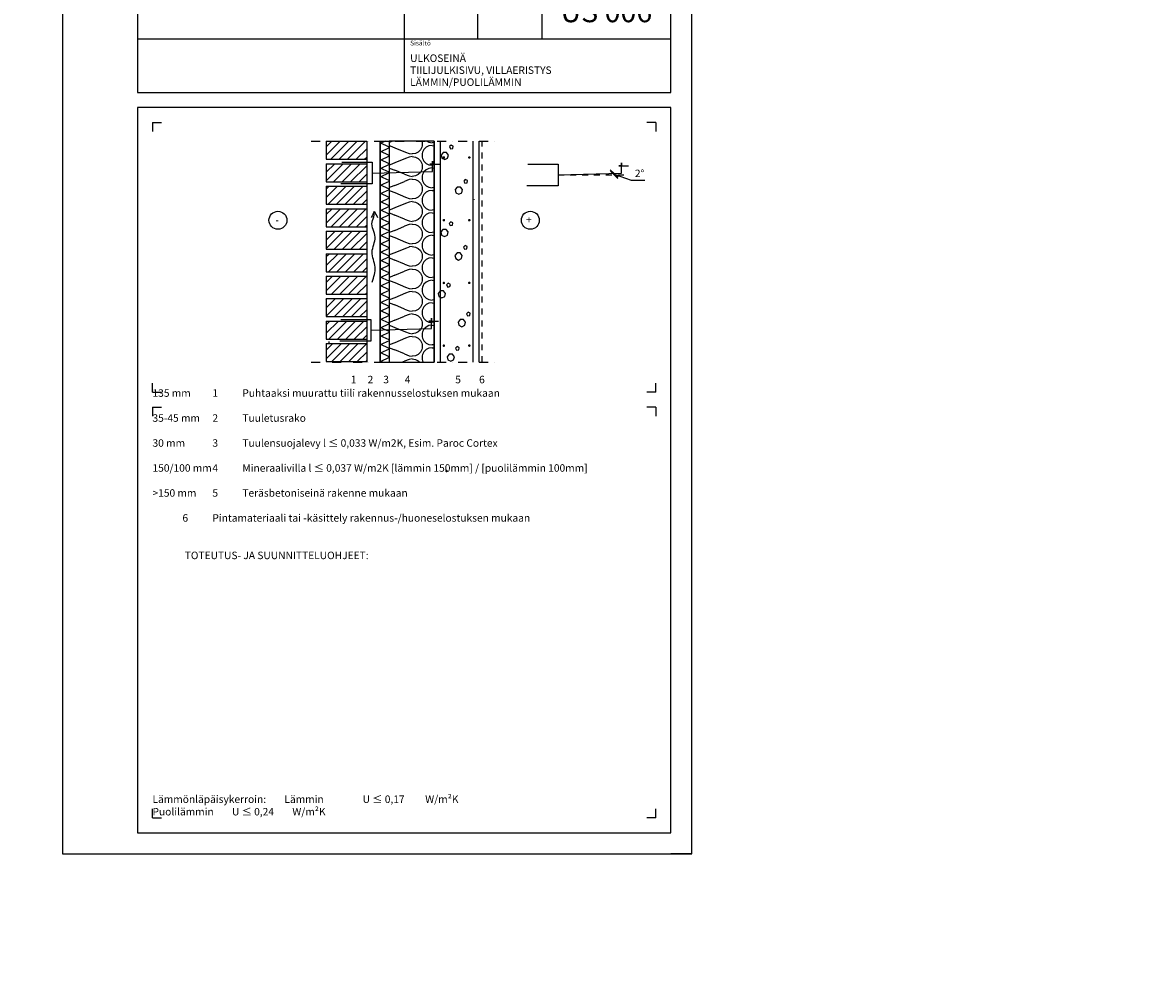
# Model space of a CAD drawing. Extents: x -7830 to 47050, y -32670 to 11880.
# Drawn here: x 20866 to 24641, y -6333 to -3166 of the extents above; entities that cross this region are included whole.
import ezdxf
from ezdxf.enums import TextEntityAlignment as Align

# ---------------------------------------------------------------- set-up
doc = ezdxf.new("R2010")
doc.units = 0
doc.header["$LTSCALE"] = 10
doc.header["$PDSIZE"] = 50
doc.linetypes.add('KL', pattern=[4, 2, -2])
doc.linetypes.add('PKL', pattern=[7, 3, -2, 0, -2])
doc.layers.get('0').update_dxf_attribs({"linetype": 'CONTINUOUS'})
doc.layers.get('Defpoints').update_dxf_attribs({"linetype": 'CONTINUOUS'})
for name, color, linetype in [('A8TXT', 7, 'CONTINUOUS'), ('R0YLEINEN', 7, 'CONTINUOUS'), ('R3-1', 6, 'CONTINUOUS'), ('R3-2', 3, 'CONTINUOUS'), ('R3-2KL', 1, 'CONTINUOUS'), ('R3-3', 5, 'CONTINUOUS'), ('R5AINE', 2, 'CONTINUOUS'), ('R5AINEOHUT', 9, 'CONTINUOUS'), ('RAJAUS', 7, 'PKL')]:
    doc.layers.add(name, color=color, linetype=linetype)
doc.styles.add('Ramboll_RAK', font='verdana.ttf', dxfattribs={"height": 25})
doc.dimstyles.new('RAK_10', dxfattribs={"dimscale": 10, "dimtxt": 2.5, "dimasz": 2.5, "dimexe": 2, "dimexo": 0, "dimgap": 1, "dimtad": 1, "dimdec": 0, "dimzin": 0, "dimdsep": 46, "dimtxsty": 'Ramboll_RAK', "dimblk": 'OBLIQUE', "dimcen": 2.5, "dimclrd": 256, "dimclre": 256, "dimclrt": 256, "dimadec": 0, "dimazin": 0, "dimtp": 6, "dimtm": 6, "dimtfac": 1, "dimtdec": 0, "dimtofl": 0, "dimtmove": 1, "dimatfit": 3, "dimldrblk": 'NONE', "dimfxl": 2, "dimfxlon": 1, "dimtolj": 1, "dimtzin": 0, "dimlwd": -1, "dimlwe": -1, "dimarcsym": 0})

# ---------------------------------------------------------------- blocks, each defined once
blk = doc.blocks.new('Ramboll_RAK_A4_pohja')
at = {"layer": 'Defpoints'}
for p, q in [((300, 2440), (330, 2440)), ((300, 2440), (300, 2410)), ((1980, 2440), (1950, 2440)), ((1980, 2440), (1980, 2410)), ((300, 1540), (300, 1570)), ((1980, 1540), (1980, 1570)), ((300, 1540), (330, 1540)), ((1980, 1540), (1950, 1540)), ((300, 1490), (330, 1490)), ((300, 1490), (300, 1460)), ((1980, 1490), (1950, 1490)), ((1980, 1490), (1980, 1460)), ((300, 120), (300, 150)), ((300, 120), (330, 120)), ((1980, 120), (1950, 120)), ((1980, 120), (1980, 150))]:
    blk.add_line(p, q, dxfattribs=at)
at = {"layer": 'R0YLEINEN'}
for p, q in [((1140, 2900), (1140, 2540)), ((1600, 2900), (1600, 2720)), ((1140, 2810), (1600, 2810)), ((1385, 2810), (1385, 2720)), ((250, 2720), (2030, 2720)), ((2100, 0), (2030, 0))]:
    blk.add_line(p, q, dxfattribs=at)
for points in [[(0, 0), (2100, 0), (2100, 2970), (0, 2970)], [(250, 2540), (2030, 2540), (2030, 2900), (250, 2900)], [(250, 70), (2030, 70), (2030, 2490), (250, 2490)]]:
    blk.add_lwpolyline(points, close=True, dxfattribs=at)
at = {"layer": 'R0YLEINEN', "lineweight": 0, "style": 'Ramboll_RAK'}
for s, p in [('Suunnittelija', (270, 2877.5)), ('Sisältö', (1160, 2697.5))]:
    blk.add_text(s, height=16, dxfattribs=at).set_placement(p)
at = {"layer": 'R0YLEINEN', "style": 'Ramboll_RAK'}
for tag, p, height in [('T5', (1160, 2822.5), 35), ('T6', (1160, 2732.5), 25), ('T7', (1405, 2732.5), 25), ('T8', (270, 2632.5), 35), ('T2', (1160, 2642.5), 25), ('T9', (270, 2578.5), 35), ('T3', (1160, 2602.5), 25), ('T4', (1160, 2562.5), 25)]:
    blk.add_attdef(tag, p, '', height=height, dxfattribs=at)
blk.add_attdef('T1', text='', height=70, dxfattribs=at).set_placement((1815, 2810), align=Align.MIDDLE_CENTER)
blk = doc.blocks.new('*U183')
at = {"layer": 'R5AINE'}
h = blk.add_hatch(dxfattribs=at)
h.set_pattern_fill('H1INSUN1', color=256, scale=1.5, pattern_type=2)
h.set_pattern_definition([(67.38013, (-19516.235, 58.5), (5e-06, 150), [39, -1911]), (67.38013, (-19366.235, 58.5), (5e-06, 150), [39, -1911]), (67.38013, (-19216.235, 58.5), (5e-06, 150), [39, -1911]), (67.38013, (-19066.235, 58.5), (5e-06, 150), [39, -1911]), (67.38013, (-18916.235, 58.5), (5e-06, 150), [39, -1911]), (112.24902, (-19390.235, 58.5), (-4e-06, 150), [35.655, -3529.805]), (112.24902, (-19240.235, 58.5), (-4e-06, 150), [35.655, -3529.805]), (112.24902, (-19090.235, 58.5), (-4e-06, 150), [35.655, -3529.805]), (112.24902, (-18940.235, 58.5), (-4e-06, 150), [35.655, -3529.805]), (112.24902, (-18790.235, 58.5), (-4e-06, 150), [35.655, -3529.805]), (112.24902, (-18640.235, 58.5), (-4e-06, 150), [35.655, -3529.805]), (112.24902, (-18490.235, 58.5), (-4e-06, 150), [35.655, -3529.805]), (112.24902, (-18340.235, 58.5), (-4e-06, 150), [35.655, -3529.805]), (112.24902, (-18190.235, 58.5), (-4e-06, 150), [35.655, -3529.805]), (247.751, (-19427.735, 91.5), (-1e-05, 150), [35.655, -3529.805]), (247.751, (-19277.735, 91.5), (-1e-05, 150), [35.655, -3529.805]), (247.751, (-19127.735, 91.5), (-1e-05, 150), [35.655, -3529.805]), (247.751, (-18977.735, 91.5), (-1e-05, 150), [35.655, -3529.805]), (247.751, (-18827.735, 91.5), (-1e-05, 150), [35.655, -3529.805]), (247.751, (-18677.735, 91.5), (-1e-05, 150), [35.655, -3529.805]), (247.751, (-18527.735, 91.5), (-1e-05, 150), [35.655, -3529.805]), (247.751, (-18377.735, 91.5), (-1e-05, 150), [35.655, -3529.805]), (247.751, (-18227.735, 91.5), (-1e-05, 150), [35.655, -3529.805]), (292.61987, (-19480.235, 94.5), (-5e-06, 150), [39, -1911]), (292.61987, (-19330.235, 94.5), (-5e-06, 150), [39, -1911]), (292.61987, (-19180.235, 94.5), (-5e-06, 150), [39, -1911]), (292.61987, (-19030.235, 94.5), (-5e-06, 150), [39, -1911]), (292.61987, (-18880.235, 94.5), (-5e-06, 150), [39, -1911]), (81.8699, (-19523.735, 33), (7e-06, 150), [10.6066, -1050.0536]), (68.1986, (-19522.235, 43.5), (-1e-06, 150), [16.1555, -791.6192]), (68.1986, (-19372.235, 43.5), (-1e-06, 150), [16.1555, -791.6192]), (291.8014, (-19465.235, 58.5), (1e-06, 150), [16.1555, -791.6192]), (291.8014, (-19315.235, 58.5), (1e-06, 150), [16.1555, -791.6192]), (278.1301, (-19459.235, 43.5), (-7e-06, 150), [10.6066, -1050.0536]), (278.1301, (-19523.735, 33), (-7e-06, 150), [10.6066, -1050.0536]), (296.56505, (-19522.235, 22.5), (3e-06, 150), [10.0623, -325.3479]), (315, (-19517.74, 13.5), (-4e-14, 150), [10.6066, -201.5254]), (326.3099, (-19510.24, 6), (-5e-06, 150), [5.4083, -535.4244]), (326.3099, (-19360.24, 6), (-5e-06, 150), [5.4083, -535.4244]), (326.3099, (-19210.24, 6), (-5e-06, 150), [5.4083, -535.4244]), (341.56505, (-19505.74, 3), (-3e-07, 150), [4.7434, -469.5982]), (341.56505, (-19355.74, 3), (-3e-07, 150), [4.7434, -469.5982]), (341.56505, (-19205.74, 3), (-3e-07, 150), [4.7434, -469.5982]), (341.56505, (-19501.24, 1.5), (-3e-07, 150), [4.7434, -469.5982]), (341.56505, (-19351.24, 1.5), (-3e-07, 150), [4.7434, -469.5982]), (341.56505, (-19201.24, 1.5), (-3e-07, 150), [4.7434, -469.5982]), (360, (-19496.74, -3e-12), (-3e-14, 150), [12, -138]), (18.43495, (-19484.74, -3e-12), (3e-07, 150), [4.7434, -469.5982]), (18.43495, (-19334.74, -3e-12), (3e-07, 150), [4.7434, -469.5982]), (18.43495, (-19184.74, -3e-12), (3e-07, 150), [4.7434, -469.5982]), (18.43495, (-19480.24, 1.5), (3e-07, 150), [4.7434, -469.5982]), (18.43495, (-19330.24, 1.5), (3e-07, 150), [4.7434, -469.5982]), (18.43495, (-19180.24, 1.5), (3e-07, 150), [4.7434, -469.5982]), (33.6901, (-19475.74, 3), (5e-06, 150), [5.4083, -535.4244]), (33.6901, (-19325.74, 3), (5e-06, 150), [5.4083, -535.4244]), (33.6901, (-19175.74, 3), (5e-06, 150), [5.4083, -535.4244]), (45, (-19471.24, 6), (-1e-14, 150), [10.6066, -201.5254]), (63.43495, (-19463.735, 13.5), (-3e-06, 150), [10.0623, -325.3479]), (81.8699, (-19459.235, 22.5), (7e-06, 150), [10.6066, -1050.0536]), (81.8699, (-19448.735, 33), (7e-06, 150), [10.6066, -1050.0536]), (68.1986, (-19447.235, 43.5), (-1e-06, 150), [16.1555, -791.6192]), (68.1986, (-19297.235, 43.5), (-1e-06, 150), [16.1555, -791.6192]), (291.8014, (-19390.235, 58.5), (1e-06, 150), [16.1555, -791.6192]), (291.8014, (-19240.235, 58.5), (1e-06, 150), [16.1555, -791.6192]), (278.1301, (-19384.235, 43.5), (-7e-06, 150), [10.6066, -1050.0536]), (278.1301, (-19448.735, 33), (-7e-06, 150), [10.6066, -1050.0536]), (296.56505, (-19447.235, 22.5), (3e-06, 150), [10.0623, -325.3479]), (315, (-19442.74, 13.5), (-4e-14, 150), [10.6066, -201.5254]), (326.3099, (-19435.24, 6), (-5e-06, 150), [5.4083, -535.4244]), (326.3099, (-19285.24, 6), (-5e-06, 150), [5.4083, -535.4244]), (326.3099, (-19135.24, 6), (-5e-06, 150), [5.4083, -535.4244]), (341.56505, (-19430.74, 3), (-3e-07, 150), [4.7434, -469.5982]), (341.56505, (-19280.74, 3), (-3e-07, 150), [4.7434, -469.5982]), (341.56505, (-19130.74, 3), (-3e-07, 150), [4.7434, -469.5982]), (341.56505, (-19426.24, 1.5), (-3e-07, 150), [4.7434, -469.5982]), (341.56505, (-19276.24, 1.5), (-3e-07, 150), [4.7434, -469.5982]), (341.56505, (-19126.24, 1.5), (-3e-07, 150), [4.7434, -469.5982]), (360, (-19421.74, -3e-12), (-3e-14, 150), [12, -138]), (18.43495, (-19409.74, -3e-12), (3e-07, 150), [4.7434, -469.5982]), (18.43495, (-19259.74, -3e-12), (3e-07, 150), [4.7434, -469.5982]), (18.43495, (-19109.74, -3e-12), (3e-07, 150), [4.7434, -469.5982]), (18.43495, (-19405.24, 1.5), (3e-07, 150), [4.7434, -469.5982]), (18.43495, (-19255.24, 1.5), (3e-07, 150), [4.7434, -469.5982]), (18.43495, (-19105.24, 1.5), (3e-07, 150), [4.7434, -469.5982]), (33.6901, (-19400.74, 3), (5e-06, 150), [5.4083, -535.4244]), (33.6901, (-19250.74, 3), (5e-06, 150), [5.4083, -535.4244]), (33.6901, (-19100.74, 3), (5e-06, 150), [5.4083, -535.4244]), (45, (-19396.24, 6), (-1e-14, 150), [10.6066, -201.5254]), (63.43495, (-19388.735, 13.5), (-3e-06, 150), [10.0623, -325.3479]), (81.8699, (-19384.235, 22.5), (7e-06, 150), [10.6066, -1050.0536]), (81.8699, (-19486.235, 117), (7e-06, 150), [10.6066, -1050.0536]), (63.43495, (-19484.735, 127.5), (-3e-06, 150), [10.0623, -325.3479]), (45, (-19480.24, 136.5), (-1e-14, 150), [10.6066, -201.5254]), (33.6901, (-19472.74, 144), (5e-06, 150), [5.4083, -535.4244]), (33.6901, (-19322.74, 144), (5e-06, 150), [5.4083, -535.4244]), (33.6901, (-19172.74, 144), (5e-06, 150), [5.4083, -535.4244]), (18.43495, (-19468.24, 147), (3e-07, 150), [4.7434, -469.5982]), (18.43495, (-19318.24, 147), (3e-07, 150), [4.7434, -469.5982]), (18.43495, (-19168.24, 147), (3e-07, 150), [4.7434, -469.5982]), (18.43495, (-19463.74, 148.5), (3e-07, 150), [4.7434, -469.5982]), (18.43495, (-19313.74, 148.5), (3e-07, 150), [4.7434, -469.5982]), (18.43495, (-19163.74, 148.5), (3e-07, 150), [4.7434, -469.5982]), (360, (-19459.24, 150), (-3e-14, 150), [12, -138]), (341.56505, (-19447.24, 150), (-3e-07, 150), [4.7434, -469.5982]), (341.56505, (-19297.24, 150), (-3e-07, 150), [4.7434, -469.5982]), (341.56505, (-19147.24, 150), (-3e-07, 150), [4.7434, -469.5982]), (341.56505, (-19442.74, 148.5), (-3e-07, 150), [4.7434, -469.5982]), (341.56505, (-19292.74, 148.5), (-3e-07, 150), [4.7434, -469.5982]), (341.56505, (-19142.74, 148.5), (-3e-07, 150), [4.7434, -469.5982]), (326.3099, (-19438.24, 147), (-5e-06, 150), [5.4083, -535.4244]), (326.3099, (-19288.24, 147), (-5e-06, 150), [5.4083, -535.4244]), (326.3099, (-19138.24, 147), (-5e-06, 150), [5.4083, -535.4244]), (315, (-19433.74, 144), (-4e-14, 150), [10.6066, -201.5254]), (296.56505, (-19426.235, 136.5), (3e-06, 150), [10.0623, -325.3479]), (278.1301, (-19421.735, 127.5), (-7e-06, 150), [10.6066, -1050.0536]), (278.1301, (-19486.235, 117), (-7e-06, 150), [10.6066, -1050.0536]), (290.55605, (-19484.735, 106.5), (2e-06, 150), [12.816, -1268.7846]), (290.55605, (-19334.735, 106.5), (2e-06, 150), [12.816, -1268.7846]), (290.55605, (-19184.735, 106.5), (2e-06, 150), [12.816, -1268.7846]), (68.1986, (-19427.735, 91.5), (-1e-06, 150), [16.1555, -791.6192]), (68.1986, (-19277.735, 91.5), (-1e-06, 150), [16.1555, -791.6192]), (81.8699, (-19421.735, 106.5), (7e-06, 150), [10.6066, -1050.0536]), (360, (-19528.24, 150), (-3e-14, 150), [6, -144]), (341.56505, (-19522.24, 150), (-3e-07, 150), [4.7434, -469.5982]), (341.56505, (-19372.24, 150), (-3e-07, 150), [4.7434, -469.5982]), (341.56505, (-19222.24, 150), (-3e-07, 150), [4.7434, -469.5982]), (341.56505, (-19517.74, 148.5), (-3e-07, 150), [4.7434, -469.5982]), (341.56505, (-19367.74, 148.5), (-3e-07, 150), [4.7434, -469.5982]), (341.56505, (-19217.74, 148.5), (-3e-07, 150), [4.7434, -469.5982]), (326.3099, (-19513.24, 147), (-5e-06, 150), [5.4083, -535.4244]), (326.3099, (-19363.24, 147), (-5e-06, 150), [5.4083, -535.4244]), (326.3099, (-19213.24, 147), (-5e-06, 150), [5.4083, -535.4244]), (315, (-19508.74, 144), (-4e-14, 150), [10.6066, -201.5254]), (296.56505, (-19501.235, 136.5), (3e-06, 150), [10.0623, -325.3479]), (278.1301, (-19496.735, 127.5), (-7e-06, 150), [10.6066, -1050.0536]), (69.44395, (-19501.235, 94.5), (-2e-06, 150), [12.816, -1268.7846]), (69.44395, (-19351.235, 94.5), (-2e-06, 150), [12.816, -1268.7846]), (69.44395, (-19201.235, 94.5), (-2e-06, 150), [12.816, -1268.7846]), (81.8699, (-19496.735, 106.5), (7e-06, 150), [10.6066, -1050.0536]), (81.8699, (-19411.235, 117), (7e-06, 150), [10.6066, -1050.0536]), (63.43495, (-19409.735, 127.5), (-3e-06, 150), [10.0623, -325.3479]), (45, (-19405.24, 136.5), (-1e-14, 150), [10.6066, -201.5254]), (33.6901, (-19397.74, 144), (5e-06, 150), [5.4083, -535.4244]), (33.6901, (-19247.74, 144), (5e-06, 150), [5.4083, -535.4244]), (33.6901, (-19097.74, 144), (5e-06, 150), [5.4083, -535.4244]), (18.43495, (-19393.24, 147), (3e-07, 150), [4.7434, -469.5982]), (18.43495, (-19243.24, 147), (3e-07, 150), [4.7434, -469.5982]), (18.43495, (-19093.24, 147), (3e-07, 150), [4.7434, -469.5982]), (18.43495, (-19388.74, 148.5), (3e-07, 150), [4.7434, -469.5982]), (18.43495, (-19238.74, 148.5), (3e-07, 150), [4.7434, -469.5982]), (18.43495, (-19088.74, 148.5), (3e-07, 150), [4.7434, -469.5982]), (360, (-19384.24, 150), (-3e-14, 150), [6, -144]), (278.1301, (-19411.235, 117), (-7e-06, 150), [10.6066, -1050.0536]), (291.8014, (-19409.735, 106.5), (1e-06, 150), [16.1555, -791.6192]), (291.8014, (-19259.735, 106.5), (1e-06, 150), [16.1555, -791.6192])])
h.paths.add_polyline_path([(737.5, 0), (737.5, 150), (0, 150), (0, 0)])
blk.add_lwpolyline([(737.5, 0), (737.5, 150), (0, 150), (0, 0)], close=True, dxfattribs=at)
blk = doc.blocks.new('tiili_135_60')
at = {"layer": 'R5AINE'}
h = blk.add_hatch(dxfattribs=at)
h.set_pattern_fill('VINO45', color=256, scale=0.2, style=0)
h.set_pattern_definition([(45, (-1015, 4297.5), (-14.14214, 14.14214), [])])
h.paths.add_polyline_path([(0, 60), (-135, 60), (-135, 0), (0, 0)])
at = {"layer": 'R3-1'}
for p, q in [((-135, 60), (0, 60)), ((-135, 60), (-135, 0)), ((0, 60), (0, 0)), ((-135, 0), (0, 0))]:
    blk.add_line(p, q, dxfattribs=at)
blk = doc.blocks.new('r5betoni')
for points in [[(0.5, 0.672), (0.387, 0.762), (0.246, 0.73), (0.184, 0.6), (0.246, 0.47), (0.387, 0.438), (0.5, 0.528)], [(0.764, 0.386), (0.672, 0.34), (0.688, 0.238), (0.79, 0.222), (0.836, 0.314)]]:
    blk.add_lwpolyline(points, close=True)
blk = doc.blocks.new('*U211')
at = {"layer": 'R5AINE'}
h = blk.add_hatch(dxfattribs=at)
h.set_pattern_fill('HPZG65N2', color=256, scale=60.037058, pattern_type=2)
h.set_pattern_definition([(65, (923.443, 8e-16), (55.9885, -0.0013), [66.245, -66.245]), (115, (923.443, 8e-16), (-55.9885, -0.0013), [66.245, -66.245]), (65, (951.44, 8e-16), (55.9885, -0.0013), [66.245, -66.245]), (115, (951.44, 8e-16), (-55.9885, -0.0013), [66.245, -66.245])])
h.paths.add_polyline_path([(737.6, 0), (737.6, 30), (0, 30), (0, 0)])
blk.add_lwpolyline([(737.6, 0), (737.6, 30), (0, 30), (0, 0)], close=True, dxfattribs=at)
blk = doc.blocks.new('*U276')
at = {"layer": 'R3-2KL'}
blk.add_lwpolyline([(0, 0), (0, 34.7), (0, 24.6), (-9, 24.6), (23.1, 24.6)], dxfattribs=at)
blk = doc.blocks.new('*U283')
at = {"layer": 'R3-2KL'}
for points in [[(-100.4, 36.2), (0, 36.2), (0, -36.2), (-104, -36.2)], [(0, 0), (202.2, 5.4)]]:
    blk.add_lwpolyline(points, dxfattribs=at)
at = {"layer": 'R3-2'}
blk.add_blockref('*U276', (202.2, 5.4), dxfattribs=at)
blk = doc.blocks.new('*U284')
at = {"layer": 'R3-2KL'}
for points in [[(-100.4, 36.2), (0, 36.2), (0, -36.2), (-104, -36.2)], [(0, 0), (211.8, 5.7)]]:
    blk.add_lwpolyline(points, dxfattribs=at)
at = {"layer": 'R3-2'}
blk.add_blockref('*U276', (211.8, 5.7), dxfattribs=at)
blk = doc.blocks.new('_OBLIQUE')
at = {"color": 0, "linetype": 'ByBlock'}
blk.add_line((-0.5, -0.5), (0.5, 0.5), dxfattribs=at)
blk = doc.blocks.new('*D261')
at = {"layer": 'Defpoints', "color": 0, "transparency": 16777216}
for p in [(22653.7, -3674.5), (22653.7, -3674.5), (22841.1, -3672.9), (22872.8, -3668.6), (22955.7, -3674.5)]:
    blk.add_point(p, dxfattribs=at)
at = {"layer": 'R0YLEINEN', "transparency": 16777216}
for p, q in [((22841.1, -3672), (22898.3, -3692.3)), ((22898.3, -3692.3), (22943.5, -3692.3))]:
    blk.add_line(p, q, dxfattribs=at)
blk.add_arc((22653.7, -3674.5), 187.4, 0, 1.54, dxfattribs=at)
at = {"layer": 'R0YLEINEN', "transparency": 16777216, "xscale": 25, "yscale": 25, "zscale": 25}
for p, rotation in [((22841, -3669.5), 91.54000000000005), ((22841.1, -3674.5), 270.0000000000001)]:
    blk.add_blockref('_OBLIQUE', p, dxfattribs=dict(at, rotation=rotation))
at = {"layer": 'R0YLEINEN', "transparency": 16777216, "insert": (22925.9, -3669.5), "char_height": 25, "attachment_point": 5, "style": 'Ramboll_RAK'}
blk.add_mtext('\\A1;2°', dxfattribs=at)
blk = doc.blocks.new('_None')

msp = doc.modelspace()

# ---------------------------------------------------------------- linework, layer by layer
at = {"layer": 'R0YLEINEN'}
msp.add_lwpolyline([(21000, -5940), (23100, -5940), (23100, -2970), (21000, -2970)], close=True, dxfattribs=at)
at = {"layer": 'R0YLEINEN', "linetype": 'KL'}
msp.add_lwpolyline([(22653.7, -3674.5), (22893.6, -3674.5)], dxfattribs=at)
at = {"layer": 'R3-1'}
for p, q in [((22015, -3562.5), (22015, -4300)), ((22240, -4300), (22240, -3562.5)), ((22240, -3562.5), (22240, -4300)), ((22374.3, -3757.5), (22375, -3756.8))]:
    msp.add_line(p, q, dxfattribs=at)
msp.add_open_spline([(22033, -4032.2), (22038.8, -4015.5), (22050.4, -3982.2), (22023.4, -3932.1), (22054, -3882.4), (22024.8, -3840.4), (22041, -3813), (22040.5, -3800.7), (22040.4, -3796.4), (22040.4, -3796.4), (22043.9, -3803), (22047.4, -3809.7), (22050.9, -3816.3)], degree=3, knots=[0, 0, 0, 0, 50.990195, 101.98039, 152.970585, 203.957414, 228.011485, 240.80804, 240.80804, 240.80804, 240.80804, 263.380766, 263.380766, 263.380766, 263.380766], dxfattribs=at)
msp.add_spline([(22040.4, -3796.4), (22030.4, -3816.6)], degree=3, dxfattribs=at)
at = {"layer": 'R3-2KL'}
msp.add_line((21888.7, -4230.9), (21888.7, -4237.5), dxfattribs=at)
at = {"layer": 'R3-3', "linetype": 'Continuous'}
msp.add_line((22390, -4300), (22390, -3562.5), dxfattribs=at)
at = {"layer": 'R3-3'}
for centre in [(21718.8, -3826), (22561.2, -3826)]:
    msp.add_circle(centre, 30, dxfattribs=at)
at = {"layer": 'R5AINE'}
for p, q in [((22060, -3562.5), (22060, -4300)), ((22090, -3562.5), (22090, -4300)), ((22240, -3562.5), (22240, -4300))]:
    msp.add_line(p, q, dxfattribs=at)
at = {"layer": 'R5AINE', "linetype": 'KL'}
msp.add_line((22400, -4300), (22400, -3562.5), dxfattribs=at)
at = {"layer": 'R5AINEOHUT'}
for p, q in [((22260.6, -3562.5), (22260.6, -4300)), ((22369.4, -3562.5), (22369.4, -4300))]:
    msp.add_line(p, q, dxfattribs=at)
at = {"layer": 'R5AINEOHUT', "const_width": 4.19}
for points in [[(22272.5, -3618.6, -1), (22272.5, -3614.4, -1)], [(22357.5, -3618.6, 1), (22357.5, -3614.4, 1)], [(22272.5, -3823.7, 1), (22272.5, -3827.9, 1)], [(22357.5, -3823.7, -1), (22357.5, -3827.9, -1)], [(22272.5, -4033, 1), (22272.5, -4037.1, 1)], [(22357.5, -4033, -1), (22357.5, -4037.1, -1)], [(22272.5, -4242.2, 1), (22272.5, -4246.4, 1)], [(22357.5, -4242.2, -1), (22357.5, -4246.4, -1)], [(22281.6, -4660.7, 1), (22281.6, -4664.9, 1)]]:
    msp.add_lwpolyline(points, format="xyb", close=True, dxfattribs=at)
at = {"layer": 'RAJAUS'}
for p, q in [((21830, -3562.5), (22450, -3562.5)), ((21830, -4300), (22450, -4300))]:
    msp.add_line(p, q, dxfattribs=at)

# ---------------------------------------------------------------- block references
at = {"xscale": -1, "rotation": 90}
msp.add_blockref('*U211', (22090, -3562.5), dxfattribs=at)
at = {"rotation": 270}
msp.add_blockref('*U183', (22090, -3562.5), dxfattribs=at)
at = {"layer": 'R0YLEINEN'}
msp.add_blockref('Ramboll_RAK_A4_pohja', (21000, -5940), dxfattribs=at).add_auto_attribs({'T1': 'US 006', 'T2': 'ULKOSEINÄ', 'T3': 'TIILIJULKISIVU, VILLAERISTYS', 'T4': 'LÄMMIN/PUOLILÄMMIN'})
for name, p in [('*U283', (22032.9, -3668.6)), ('*U284', (22653.7, -3674.5)), ('*U283', (22029.2, -4192.9))]:
    msp.add_blockref(name, p, dxfattribs=at)
at = {"layer": 'R3-2KL'}
for p in [(22015, -3622.5), (22015, -3697.5), (22015, -3772.5), (22015, -3847.5), (22015, -3922.5), (22015, -3997.5), (22015, -4072.5), (22015, -4147.5), (22015, -4222.5), (22015, -4297.5)]:
    msp.add_blockref('tiili_135_60', p, dxfattribs=at)
at = {"layer": 'R5AINE', "xscale": 74.88962117372826, "yscale": 74.88962117372826, "zscale": 74.88962117372826, "rotation": 90}
for p in [(22320.4, -3637.4), (22367.7, -3752.7), (22319.6, -3893.8), (22366.8, -3972.5), (22310.8, -4099), (22377.3, -4195), (22340.4, -4310.3)]:
    msp.add_blockref('r5betoni', p, dxfattribs=at)

# ---------------------------------------------------------------- texts
at = {"layer": 'A8TXT', "char_height": 25, "width": 1680, "style": 'Ramboll_RAK'}
for s, insert, attachment_point in [('\\pi-350,l350,t300,350;135 mm^I1^IPuhtaaksi muurattu tiili rakennusselostuksen mukaan\\P\\P35-45 mm^I2^ITuuletusrako\\P\\P120/80 mm^I3^ISPU- eriste {\\fSymbol|b0|i0|c2|p18;l\\fVerdana|b0|i0|c0|p34;\\H1.0002x; }≤{\\H1.0002x; 0,021 W/m2K\\H0.9998x;, [lämmin 120mm] / [puolilämmin 80mm]\\P}\\P135 mm^I4^IPuhtaaksi muurattu tiili\\P\\P^I5^IPintamateriaali tai -käsittely rakennus-/huoneselostuksen mukaan\\P\\P\\P^I^ITOTEUTUS- JA SUUNNITTELUOHJEET:\\P\\P\\pi-75,l425,t425;{\\fSymbol|b0|i0|c2|p18;·^I}Alimmasta tiiliirivistä jätetään joka kolmas pystysauma auki tuuletusta \\P\\pi0,t300,350,425;varten\\P\\pi-75,t425;{\\fSymbol|b0|i0|c2|p18;·^I}Tiilisiteet rakennesuunnitelman mukaan\\P{\\fSymbol|b0|i0|c2|p18;·^I}Betonivalun ja tiiliseinän väliin kapillaarikatko, esim. Bitumihuopakaista\\P{\\fSymbol|b0|i0|c2|p18;·^I}Joka kolmas tiili jätetään työnaikaisesti pois laastiroiskeiden puhdistusta \\P\\pi0,t300,350,425;varten\\P\\pi-350,l350,t300,350;\\P\\P^I^I', (17100, -4390.1), 1), ('\\pi-350,l350,t300,350;135 mm^I1^IPuhtaaksi muurattu tiili rakennusselostuksen mukaan\\P\\P35-45 mm^I2^ITuuletusrako\\P\\P30 mm^I3^ITuulensuojalevy {\\fSymbol|b0|i0|c2|p18;l\\fVerdana|b0|i0|c0|p34;\\H1.0002x; }≤{\\H1.0002x; 0,033 W/m2K\\H0.9998x;, Esim. Paroc Cortex\\P}\\P150/100 mm^I4^IMineraalivilla {\\fSymbol|b0|i0|c2|p18;l\\fVerdana|b0|i0|c0|p34;\\H1.0002x; }≤{\\H1.0002x; 0,037 W/m2K\\H0.9998x; [lämmin 150mm] / [puolilämmin 100mm]\\P}\\P>150 mm^I5^ITeräsbetoniseinä rakenne mukaan\\P\\P^I6^IPintamateriaali tai -käsittely rakennus-/huoneselostuksen mukaan\\P\\P\\P^I^ITOTEUTUS- JA SUUNNITTELUOHJEET:\\P\\P\\pi-75,l425,t425;{\\fSymbol|b0|i0|c2|p18;·^I}Alimmasta tiiliirivistä jätetään joka kolmas pystysauma auki tuuletusta \\P\\pi0,t300,350,425;varten\\P\\pi-75,t425;{\\fSymbol|b0|i0|c2|p18;·^I}Tiilisiteet rakennesuunnitelman mukaan\\P{\\fSymbol|b0|i0|c2|p18;·^I}Betonivalun ja tiiliseinän väliin kapillaarikatko, esim. Bitumihuopakaista\\P{\\fSymbol|b0|i0|c2|p18;·^I}Joka kolmas tiili jätetään työnaikaisesti pois laastiroiskeiden puhdistusta \\P\\pi0,t300,350,425;varten\\P\\pi-350,l350,t300,350;\\P^I^I', (21300, -4390.1), 1), ('Lämmönläpäisykerroin:^ILämmin ^I^IU ≤ 0,17 ^IW/m²K\\P^I^I^I^I^IPuolilämmin^IU ≤ 0,24^IW/m²K', (21300, -5820), 7)]:
    msp.add_mtext(s, dxfattribs=dict(at, insert=insert, attachment_point=attachment_point))
at = {"layer": 'R0YLEINEN', "style": 'Ramboll_RAK'}
for s, p in [('-', (21710.2, -3837.4)), ('+', (22547.1, -3837)), ('1', (21961.8, -4370)), ('2', (22018, -4370)), ('3', (22070.3, -4370)), ('4', (22142.1, -4370)), ('5', (22310.5, -4370)), ('6', (22390.2, -4370))]:
    msp.add_text(s, height=25, dxfattribs=at).set_placement(p)

# ---------------------------------------------------------------- dimensions: what is measured, and where the dimension line sits
at = {"layer": 'R0YLEINEN'}
dim = msp.add_angular_dim_2l(base=(22841.1, -3672.9), line1=((22653.7, -3674.5), (22872.8, -3668.6)), line2=((22653.7, -3674.5), (22955.7, -3674.5)), dimstyle='RAK_10', dxfattribs=at)
dim.commit()
dim.dimension.update_dxf_attribs({"geometry": '*D261', "text_midpoint": (22925.9, -3669.5), "dimtype": 162})

doc.saveas('drawing.dxf')
